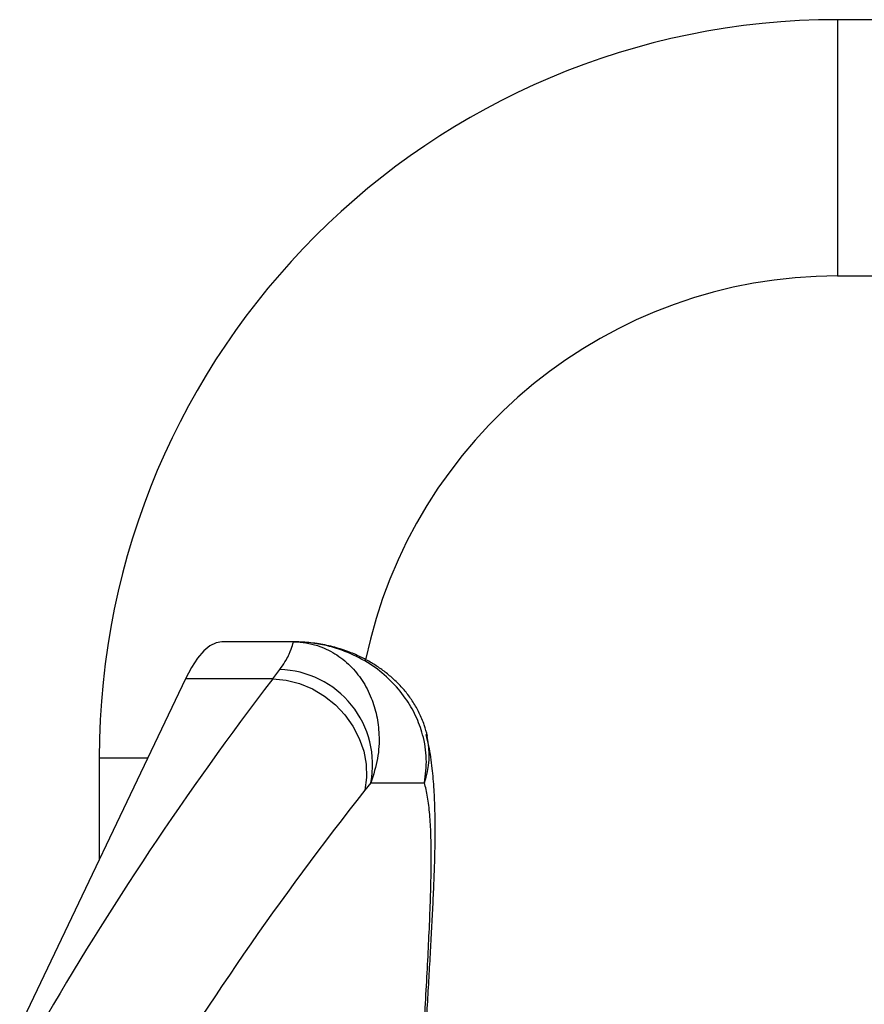
# Model space of a CAD drawing. Units: millimetres. Extents: x 0 to 6300, y -70 to 4385.
# Drawn here: x 4791 to 4861, y 764 to 844 of the extents above; entities that cross this region are included whole.
import ezdxf

# ---------------------------------------------------------------- set-up
doc = ezdxf.new("R2010")
doc.units = ezdxf.units.MM

msp = doc.modelspace()

# ---------------------------------------------------------------- linework, layer by layer
at = {"linetype": 'Continuous'}
for p, q in [((4915.833, 844.29), (4858.333, 844.29)), ((4858.333, 844.29), (4858.333, 823.29)), ((4858.333, 823.29), (4915.833, 823.29)), ((4813.7819, 793.29), (4807.873, 793.29)), ((4812.045, 790.2746), (4812.6155, 791.0259)), ((4804.9034, 790.2746), (4791.3099, 761.7823)), ((4812.045, 790.2746), (4804.9034, 790.2746)), ((4824.6996, 785.5617), (4824.6573, 785.7359)), ((4797.833, 783.79), (4797.833, 775.4548)), ((4797.833, 783.79), (4801.8097, 783.79)), ((4820.0871, 781.743), (4819.5833, 781.1348)), ((4820.0871, 781.743), (4824.4784, 781.743))]:
    msp.add_line(p, q, dxfattribs=at)
at = {"linetype": 'Continuous', "flags": 128}
for points in [[(4807.873, 793.29), (4807.4119, 793.2194), (4806.8998, 792.9749), (4806.3912, 792.5564), (4805.8878, 791.9654), (4805.3912, 791.2039), (4804.9034, 790.2746)], [(4812.045, 790.2746), (4813.1519, 790.1536), (4814.2434, 789.8708), (4815.2939, 789.4328), (4816.2789, 788.8497), (4817.1754, 788.1353), (4817.9625, 787.3062), (4818.6217, 786.3819), (4819.1376, 785.3838), (4819.4982, 784.3353), (4819.6951, 783.2609), (4819.7237, 782.1857), (4819.5833, 781.1348)]]:
    msp.add_lwpolyline(points, dxfattribs=at)
at = {"linetype": 'Continuous'}
for centre, radius, start, end in [((4858.333, 783.79), 60.5, 90, 180), ((4858.333, 783.79), 39.5, 90, 168.262952), ((4812.4144, 783.2157), 7.8128, 349.134661, 88.524715), ((4817.9759, 784.0353), 6.8947, 340.581088, 12.790571)]:
    msp.add_arc(centre, radius, start, end, dxfattribs=at)
for centre, major_axis, ratio, start_param, end_param in [((4940.0347, 746.3405), (153.8078, 125.2369), 0.620963, 1.9396319, 2.1241282), ((4940.4802, 739.2928), (148.9742, 119.7183), 0.6066449, 1.934724, 2.1192202)]:
    msp.add_ellipse(centre, major_axis=major_axis, ratio=ratio, start_param=start_param, end_param=end_param, dxfattribs=at)
for points, knots in [([(4812.6155, 791.0259), (4812.6564, 791.078), (4812.8724, 791.354), (4813.1544, 791.8046), (4813.4857, 792.4846), (4813.6916, 793.0898), (4813.7495, 793.2813), (4813.779, 793.2898), (4813.7813, 793.29), (4813.7817, 793.29), (4813.7819, 793.29)], [0, 0, 0, 0, 0.0350482, 0.185454, 0.3359549, 0.6423716, 0.9716662, 0.9955951, 0.9979191, 1, 1, 1, 1]), ([(4824.7198, 785.5671), (4824.641, 785.877), (4824.4741, 786.5335), (4824.0698, 787.4687), (4823.5629, 788.3664), (4822.9727, 789.1775), (4822.32, 789.9025), (4821.6201, 790.5432), (4820.8776, 791.1098), (4820.1064, 791.608), (4819.2039, 792.0967), (4818.1366, 792.5495), (4816.9529, 792.9184), (4815.657, 793.1765), (4814.5928, 793.2797), (4813.9624, 793.2877), (4813.7819, 793.29)], [0, 0, 0, 0, 0.0541961, 0.1148384, 0.1749755, 0.2350774, 0.2957205, 0.3576623, 0.4219211, 0.4897373, 0.567398, 0.6503744, 0.7484551, 0.850506, 0.9571872, 1, 1, 1, 1]), ([(4813.7819, 793.29), (4813.7884, 793.29), (4814.4391, 793.2893), (4815.5991, 793.1046), (4817.1531, 792.3839), (4818.3956, 791.4075), (4819.4065, 790.1648), (4820.1345, 788.7804), (4820.5954, 787.2712), (4820.803, 785.6074), (4820.713, 783.7349), (4820.2957, 782.4067), (4820.0871, 781.743)], [0, 0, 0, 0, 0.00151676, 0.14960475, 0.26599931, 0.38236921, 0.48807547, 0.5937452, 0.68693101, 0.78008229, 0.89009244, 1, 1, 1, 1]), ([(4824.4784, 781.743), (4824.5607, 782.3936), (4824.7286, 783.7217), (4824.4114, 785.5887), (4823.7957, 787.2663), (4822.9173, 788.7689), (4821.7334, 790.1609), (4820.2241, 791.3977), (4818.4447, 792.3823), (4816.2814, 793.1029), (4814.6829, 793.2893), (4813.7909, 793.29), (4813.7819, 793.29)], [0, 0, 0, 0, 0.1077372, 0.2199293, 0.3120533, 0.4062637, 0.5106963, 0.6176382, 0.7325715, 0.8504017, 0.9984839, 1, 1, 1, 1]), ([(4824.2123, 753.9529), (4824.2126, 753.9576), (4824.2524, 754.7924), (4824.3372, 756.4274), (4824.4664, 758.8497), (4824.5987, 761.2258), (4824.7304, 763.5493), (4824.8589, 765.8064), (4824.9811, 767.9853), (4825.094, 770.078), (4825.1955, 772.0728), (4825.2824, 774.031), (4825.3391, 775.9157), (4825.363, 777.7393), (4825.3457, 779.4967), (4825.2772, 781.2326), (4825.1252, 782.9951), (4824.9246, 784.4536), (4824.6955, 785.369), (4824.6221, 785.6625)], [0, 0, 0, 0, 0.0003361, 0.0586276, 0.1174848, 0.1768261, 0.2365604, 0.296594, 0.3568401, 0.4172303, 0.4777268, 0.5389016, 0.6035854, 0.6677874, 0.734346, 0.8041118, 0.8787673, 0.9611398, 1, 1, 1, 1]), ([(4824.0451, 753.6082), (4824.0954, 754.6783), (4824.196, 756.8184), (4824.3594, 759.9309), (4824.5241, 762.9483), (4824.6821, 765.8366), (4824.8226, 768.5491), (4824.9371, 771.0959), (4825.015, 773.4584), (4825.0449, 775.6094), (4825.0171, 777.5182), (4824.9215, 779.1887), (4824.7549, 780.6338), (4824.5706, 781.3732), (4824.4784, 781.743)], [0, 0, 0, 0, 0.0802182, 0.16044, 0.2431251, 0.3258135, 0.4082392, 0.4906679, 0.5754319, 0.6601974, 0.7439788, 0.8277601, 0.9138806, 1, 1, 1, 1])]:
    msp.add_open_spline(points, degree=3, knots=knots, dxfattribs=at)

doc.saveas('drawing.dxf')
